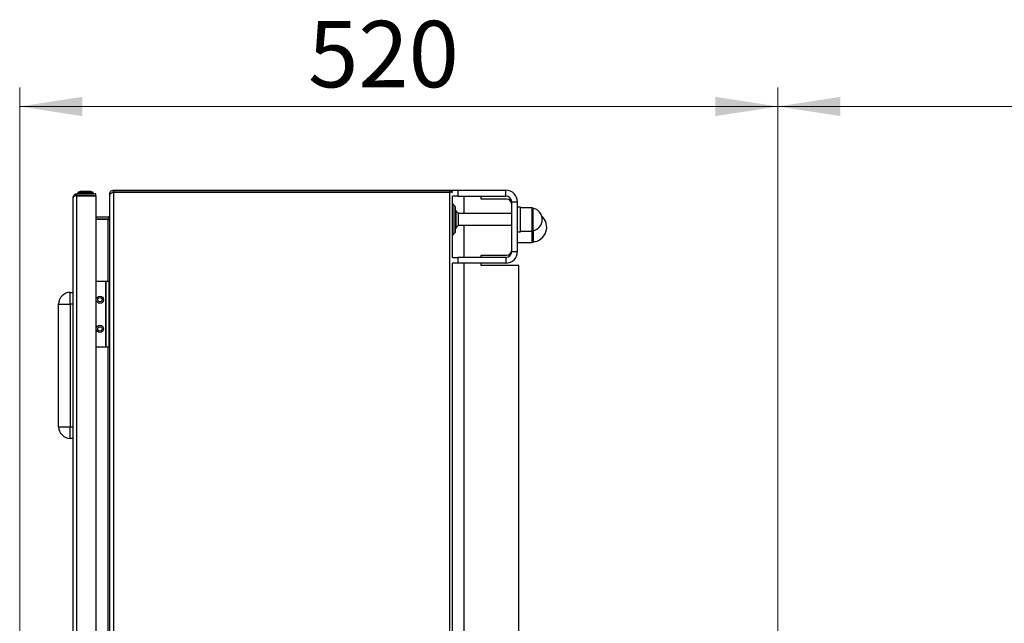
# Model space of a CAD drawing. Units: millimetres. Extents: x 5 to 415, y 5 to 292.
# Drawn here: x 186 to 238, y 154 to 185 of the extents above; entities that cross this region are included whole.
import ezdxf

# ---------------------------------------------------------------- set-up
doc = ezdxf.new("R2010")
doc.units = ezdxf.units.MM
doc.styles.add('SLDTEXTSTYLE1', font='TXT', dxfattribs={"width": 0.75})
doc.dimstyles.new('SLDDIMSTYLE2', dxfattribs={"dimtxt": 3.5, "dimasz": 3.302, "dimexe": 0, "dimexo": 0.0625, "dimgap": 0.875, "dimtad": 2, "dimdec": 0, "dimlfac": 13, "dimrnd": 1e-09, "dimzin": 12, "dimdsep": 46, "dimtxsty": 'SLDTEXTSTYLE1', "dimsah": 1, "dimcen": 0.09, "dimadec": 0, "dimazin": 3, "dimtfac": 1, "dimtdec": 0, "dimtofl": 0, "dimtmove": 0, "dimatfit": 3, "dimfxl": 0, "dimfrac": 2, "dimtolj": 1, "dimtzin": 12, "dimarcsym": 0})

# ---------------------------------------------------------------- blocks, each defined once
blk = doc.blocks.new('_D_10')
at = {"color": 7, "linetype": 'Continuous', "lineweight": 0}
for p, q in [((226.121, 144.536), (226.121, 181.787)), ((272.661, 137.511), (272.661, 181.787)), ((226.121, 180.787), (272.661, 180.787))]:
    blk.add_line(p, q, dxfattribs=at)
at = {"color": 7, "linetype": 'Continuous', "lineweight": 18}
for points in [[(226.121, 180.787), (229.423, 180.279), (229.423, 181.295)], [(272.661, 180.787), (269.359, 181.295), (269.359, 180.279)]]:
    blk.add_solid(points, dxfattribs=at)
at = {"color": 7, "linetype": 'Continuous', "lineweight": 18, "insert": (246.094, 185.299), "char_height": 3.5, "attachment_point": 1, "style": 'SLDTEXTSTYLE1'}
blk.add_mtext('605', dxfattribs=at)
blk = doc.blocks.new('_D_11')
at = {"color": 7, "linetype": 'Continuous', "lineweight": 0}
for p, q in [((186.133, 136.352), (186.133, 181.787)), ((226.121, 144.536), (226.121, 181.787)), ((186.133, 180.787), (226.121, 180.787))]:
    blk.add_line(p, q, dxfattribs=at)
at = {"color": 7, "linetype": 'Continuous', "lineweight": 18}
for points in [[(186.133, 180.787), (189.435, 180.279), (189.435, 181.295)], [(226.121, 180.787), (222.819, 181.295), (222.819, 180.279)]]:
    blk.add_solid(points, dxfattribs=at)
at = {"color": 7, "linetype": 'Continuous', "lineweight": 18, "insert": (201.346, 185.299), "char_height": 3.5, "attachment_point": 1, "style": 'SLDTEXTSTYLE1'}
blk.add_mtext('520', dxfattribs=at)

msp = doc.modelspace()

# ---------------------------------------------------------------- linework, layer by layer
at = {"color": 7, "linetype": 'Continuous', "lineweight": 25}
for p, q in [((189.14102, 176.08821), (189.14102, 176.18052)), ((190.14102, 176.18052), (189.14102, 176.18052)), ((189.14102, 176.08821), (190.14102, 176.08821)), ((189.14102, 122.81673), (189.14102, 176.08277)), ((189.14102, 176.08277), (190.14102, 176.08277)), ((189.19218, 176.22561), (189.17948, 176.21901)), ((189.17948, 176.21901), (189.17948, 176.18055)), ((189.17948, 176.21901), (189.99099, 176.21901)), ((189.17948, 176.18055), (189.99099, 176.18055)), ((189.18718, 176.18055), (189.18717, 176.18052)), ((189.19486, 176.24975), (189.19218, 176.22561)), ((189.32179, 176.3036), (189.19486, 176.24975)), ((189.97687, 176.24975), (189.19486, 176.24975)), ((189.86034, 176.3036), (189.32179, 176.3036)), ((189.72615, 176.31513), (189.46794, 176.31513)), ((189.73717, 176.31513), (189.72615, 176.31513)), ((189.88333, 176.3036), (189.86034, 176.3036)), ((190.01025, 176.24975), (189.88333, 176.3036)), ((190.01025, 176.24975), (189.97687, 176.24975)), ((189.99099, 176.21901), (190.02563, 176.21901)), ((189.99099, 176.18055), (190.02563, 176.18055)), ((190.01293, 176.22561), (190.01025, 176.24975)), ((190.02563, 176.21901), (190.01293, 176.22561)), ((190.01794, 176.18052), (190.01794, 176.18055)), ((190.02563, 176.18055), (190.02563, 176.21901)), ((190.14102, 176.08821), (190.14102, 176.18052)), ((190.14102, 176.08277), (190.14102, 122.81673)), ((190.87438, 176.16491), (190.87908, 176.20884)), ((190.89199, 176.16491), (190.87438, 176.16491)), ((190.87438, 176.16491), (190.87438, 176.11838)), ((190.87908, 176.14898), (190.87438, 176.11838)), ((190.87438, 176.11838), (190.87438, 122.78067)), ((190.93447, 176.19685), (190.87908, 176.20884)), ((191.08207, 176.3726), (191.08207, 176.28029)), ((191.08207, 176.3726), (191.10483, 176.3726)), ((191.08207, 176.28029), (191.10483, 176.28029)), ((191.10483, 176.27975), (191.08207, 176.26593)), ((191.08207, 176.26593), (191.08207, 122.63312)), ((191.10483, 176.28029), (191.10483, 176.3726)), ((191.10483, 176.3726), (208.81284, 176.3726)), ((191.10483, 176.28029), (208.81284, 176.28029)), ((191.10483, 176.27975), (208.81284, 176.27975)), ((208.81284, 176.28029), (208.81284, 176.3726)), ((208.81284, 122.6193), (208.81284, 176.27975)), ((208.8513, 176.3726), (209.23592, 176.3726)), ((209.23592, 176.06491), (208.96668, 176.06491)), ((208.96668, 172.83414), (208.96668, 176.06491)), ((209.23592, 176.3726), (209.23592, 176.06491)), ((209.23592, 176.3726), (211.77438, 176.3726)), ((209.23592, 176.06491), (211.77438, 176.06491)), ((210.46668, 175.91106), (210.46668, 176.06491)), ((211.77438, 176.06491), (211.77438, 176.3726)), ((188.9564, 122.9036), (188.9564, 175.9959)), ((209.08899, 175.53469), (208.97795, 175.64572)), ((211.81284, 175.91106), (210.46668, 175.91106)), ((212.08207, 175.75722), (212.38976, 175.75722)), ((212.08207, 173.14183), (212.08207, 175.75722)), ((212.38976, 173.14183), (212.38976, 175.75722)), ((209.12053, 175.15722), (209.10421, 175.16106)), ((209.15698, 175.29568), (209.11852, 175.29568)), ((209.15698, 174.3726), (209.15698, 175.29568)), ((209.27438, 175.14183), (209.19545, 175.21336)), ((212.08207, 175.14183), (209.27438, 175.14183)), ((209.27438, 174.52645), (209.27438, 175.14183)), ((212.54361, 175.48799), (212.38976, 175.48799)), ((212.54361, 174.18029), (212.54361, 175.48799)), ((213.15899, 175.44952), (212.54361, 175.44952)), ((213.15899, 174.26306), (213.15899, 175.44952)), ((213.15899, 175.44952), (213.15899, 175.0634)), ((213.15899, 175.0634), (213.15899, 174.21875)), ((190.79745, 174.94952), (190.14102, 174.94952)), ((190.79745, 174.85722), (190.14102, 174.85722)), ((190.79745, 174.8259), (190.14102, 174.8259)), ((190.79745, 174.8259), (190.8408, 174.8259)), ((190.86796, 174.9231), (190.8408, 174.9629)), ((190.8408, 174.8259), (190.8408, 174.86436)), ((209.10421, 174.50722), (209.12053, 174.51106)), ((209.19545, 174.45492), (209.27438, 174.52645)), ((209.27438, 174.52645), (212.08207, 174.52645)), ((208.97795, 174.02255), (209.08899, 174.13359)), ((209.11852, 174.3726), (209.15698, 174.3726)), ((212.38976, 174.18029), (212.54361, 174.18029)), ((212.54361, 174.21875), (213.15899, 174.21875)), ((213.15899, 174.21875), (213.15899, 174.26306)), ((213.15899, 174.21875), (213.15899, 173.6226)), ((213.15899, 173.68075), (213.15899, 174.21875)), ((212.38976, 173.6226), (213.15899, 173.6226)), ((213.15899, 173.6226), (213.15899, 173.68075)), ((210.46668, 172.94952), (211.81284, 172.94952)), ((210.46668, 172.83414), (210.46668, 172.94952)), ((212.08207, 173.14183), (212.38976, 173.14183)), ((208.96668, 172.83414), (209.23592, 172.83414)), ((209.23592, 172.52645), (208.96668, 172.52645)), ((208.96668, 126.3726), (208.96668, 172.52645)), ((209.23592, 172.83414), (209.23592, 172.52645)), ((211.77438, 172.83414), (209.23592, 172.83414)), ((211.77438, 172.52645), (209.23592, 172.52645)), ((210.46668, 172.41106), (210.46668, 172.52645)), ((212.46668, 172.41106), (210.46668, 172.41106)), ((211.77438, 172.83414), (211.77438, 172.52645)), ((212.46668, 126.48799), (212.46668, 172.41106)), ((190.65937, 171.56513), (190.14102, 171.56513)), ((190.65937, 171.56513), (190.65937, 168.1036)), ((190.65937, 171.56513), (190.67475, 171.56513)), ((190.67475, 171.56513), (190.67475, 168.1036)), ((190.8286, 171.56513), (190.67475, 171.56513)), ((190.8286, 171.56513), (190.8286, 168.1036)), ((188.80256, 170.3726), (188.80256, 170.98799)), ((188.80256, 170.98799), (188.9564, 170.98799)), ((188.18717, 170.3726), (188.80256, 170.3726)), ((188.18717, 163.91106), (188.18717, 170.3726)), ((188.9564, 170.3726), (188.80256, 170.3726)), ((188.80256, 170.3726), (188.80256, 163.91106)), ((190.65937, 168.1036), (190.14102, 168.1036)), ((190.67475, 168.1036), (190.65937, 168.1036)), ((190.8286, 168.1036), (190.67475, 168.1036)), ((188.18717, 163.91106), (188.80256, 163.91106)), ((188.80256, 163.29568), (188.80256, 163.91106)), ((188.80256, 163.91106), (188.9564, 163.91106)), ((188.9564, 163.29568), (188.80256, 163.29568))]:
    msp.add_line(p, q, dxfattribs=at)
at = {"color": 8, "linetype": 'Continuous', "lineweight": 25}
for p, q in [((209.58207, 175.14183), (209.58207, 176.06491)), ((208.97795, 175.64572), (208.97795, 174.02255)), ((209.08899, 175.53469), (209.08899, 174.13359)), ((213.19989, 175.42819), (213.19989, 175.05545)), ((213.19989, 175.05545), (213.19989, 174.24009)), ((190.79745, 171.56513), (190.79745, 174.8259)), ((209.58207, 172.83414), (209.58207, 174.52645)), ((213.20686, 174.24138), (213.20686, 173.64485)), ((209.58207, 126.3726), (209.58207, 172.52645)), ((190.79745, 130.79545), (190.79745, 168.1036))]:
    msp.add_line(p, q, dxfattribs=at)
at = {"color": 7, "linetype": 'Continuous', "lineweight": 25, "flags": 128}
for points in [[(189.46794, 176.31513), (189.43036, 176.30842), (189.40775, 176.3036)], [(189.79736, 176.3036), (189.77475, 176.30842), (189.73717, 176.31513)]]:
    msp.add_lwpolyline(points, dxfattribs=at)
at = {"color": 7, "linetype": 'Continuous', "lineweight": 25}
for centre, radius in [((190.36706, 170.6036), 0.19231), ((190.36706, 170.6036), 0.11538), ((190.36706, 169.06513), 0.19231), ((190.36706, 169.06513), 0.11538)]:
    msp.add_circle(centre, radius, dxfattribs=at)
for centre, radius, start, end in [((211.77438, 175.75722), 0.61538, 0, 90), ((211.77438, 175.75722), 0.30769, 0, 90), ((209.00515, 175.67292), 0.03846, 180, 225), ((209.01284, 175.45854), 0.10769, 0, 45), ((211.81284, 175.64183), 0.26923, 0, 90), ((208.27122, 174.83152), 1, 22.447422, 27.655757), ((213.21339, 175.50392), 0.07692, 225, 259.897695), ((213.09405, 174.83414), 0.6034, 280.102305, 79.897695), ((213.13994, 174.43029), 0.78829, 274.869678, 47.731764), ((190.79745, 175.02645), 0.07692, 270, 304.302445), ((190.79745, 175.02645), 0.16923, 270, 284.842582), ((209.00515, 173.99536), 0.03846, 135, 180), ((209.01284, 174.20974), 0.10769, 315, 0), ((208.27122, 174.83676), 1, 332.344243, 337.552578), ((213.21339, 174.16436), 0.07692, 100.102305, 135), ((213.21339, 173.56821), 0.07692, 94.869678, 135), ((211.77438, 173.14183), 0.61538, 270, 0), ((211.77438, 173.14183), 0.30769, 270, 0), ((211.81284, 173.21875), 0.26923, 270, 0), ((188.80256, 170.3726), 0.61538, 90, 180), ((188.80256, 163.91106), 0.61538, 180, 270)]:
    msp.add_arc(centre, radius, start, end, dxfattribs=at)
for points, knots in [([(188.9564, 175.9959), (188.95886, 176.01871), (188.96375, 176.06416), (189.00159, 176.1232), (189.056, 176.16401), (189.10569, 176.17919), (189.13352, 176.18024), (189.14102, 176.18052)], [0, 0, 0, 0, 0.24784306, 0.49407904, 0.72350649, 0.92546658, 1, 1, 1, 1]), ([(189.14102, 176.08277), (189.12109, 176.08084), (189.08121, 176.07697), (189.02803, 176.0634), (188.98672, 176.04235), (188.96086, 176.01948), (188.95781, 176.00333), (188.9564, 175.9959)], [0, 0, 0, 0, 0.19712701, 0.39451459, 0.59774474, 0.81504636, 1, 1, 1, 1]), ([(189.10073, 176.07791), (189.10753, 176.08119), (189.12003, 176.08722), (189.13444, 176.0879), (189.14102, 176.08821)], [0, 0, 0, 0, 0.54374725, 1, 1, 1, 1]), ([(190.87908, 176.20884), (190.88706, 176.23301), (190.90304, 176.28135), (190.9578, 176.33654), (191.02059, 176.36786), (191.06396, 176.3712), (191.08207, 176.3726)], [0, 0, 0, 0, 0.26894165, 0.53798549, 0.80702978, 1, 1, 1, 1]), ([(191.08207, 176.26593), (191.05676, 176.25544), (191.00613, 176.23446), (190.94061, 176.20299), (190.89672, 176.17445), (190.88427, 176.15648), (190.87908, 176.14898)], [0, 0, 0, 0, 0.26894182, 0.53798561, 0.80702983, 1, 1, 1, 1]), ([(190.98457, 176.22317), (190.98599, 176.22662), (190.99354, 176.24505), (191.02454, 176.26779), (191.05876, 176.27964), (191.0785, 176.28019), (191.08207, 176.28029)], [0, 0, 0, 0, 0.09397669, 0.50195464, 0.90993132, 1, 1, 1, 1]), ([(208.81284, 176.3726), (208.83022, 176.37092), (208.86501, 176.36757), (208.90961, 176.34089), (208.93813, 176.31303), (208.94623, 176.29281), (208.94849, 176.28717)], [0, 0, 0, 0, 0.30025772, 0.60065139, 0.88877786, 1, 1, 1, 1]), ([(208.82995, 176.27733), (208.82852, 176.27792), (208.8232, 176.28013), (208.81722, 176.28022), (208.81284, 176.28029)], [0, 0, 0, 0, 0.26789883, 1, 1, 1, 1]), ([(208.96158, 176.23235), (208.96113, 176.23297), (208.96023, 176.23421), (208.95787, 176.23663), (208.95518, 176.23901), (208.95208, 176.24133), (208.94873, 176.24362), (208.94499, 176.24585), (208.94088, 176.24803), (208.93653, 176.25017), (208.93182, 176.25226), (208.92678, 176.25429), (208.92152, 176.25628), (208.91594, 176.25821), (208.91006, 176.26008), (208.90551, 176.26145), (208.89926, 176.26324), (208.89275, 176.26496), (208.886, 176.26663), (208.87911, 176.26824), (208.872, 176.2698), (208.86472, 176.27128), (208.85919, 176.27236), (208.8517, 176.27376), (208.84409, 176.27509), (208.83638, 176.27634), (208.83056, 176.27724), (208.82272, 176.27841), (208.8168, 176.27921), (208.81284, 176.27975)], [0, 0, 0, 0, 0.02848888, 0.05704155, 0.11417385, 0.1427266, 0.17127937, 0.22841255, 0.2569654, 0.28551828, 0.34265232, 0.37120528, 0.39975827, 0.45689316, 0.48544622, 0.51399932, 0.54255244, 0.59968839, 0.62824159, 0.65679481, 0.71393157, 0.74248486, 0.77103818, 0.79959153, 0.85672926, 0.88528268, 0.91383611, 0.94238957, 1, 1, 1, 1]), ([(190.87438, 175.02645), (190.87377, 175.01926), (190.87256, 175.00488), (190.86216, 174.98155), (190.84875, 174.96984), (190.8408, 174.9629)], [0, 0, 0, 0, 0.28943308, 0.57883283, 1, 1, 1, 1]), ([(209.12053, 174.20974), (209.12053, 174.21808), (209.12053, 174.23091), (209.12053, 174.30877), (209.12053, 174.38936), (209.12053, 174.48939), (209.12053, 174.63476), (209.12053, 174.83414), (209.12053, 175.03352), (209.12053, 175.17889), (209.12053, 175.27892), (209.12053, 175.3595), (209.12053, 175.43736), (209.12053, 175.4502), (209.12053, 175.45854)], [0, 0, 0, 0, 0.11972842, 0.18418033, 0.25, 0.31581967, 0.38027158, 0.5, 0.61972842, 0.68418033, 0.75, 0.81581967, 0.88027158, 1, 1, 1, 1]), ([(190.8408, 174.86436), (190.8464, 174.87418), (190.85759, 174.8938), (190.87101, 174.92769), (190.87312, 174.95181), (190.87438, 174.96611)], [0, 0, 0, 0, 0.289433078, 0.578832829, 1, 1, 1, 1])]:
    msp.add_open_spline(points, degree=3, knots=knots, dxfattribs=at)

# ---------------------------------------------------------------- dimensions: what is measured, and where the dimension line sits
at = {"color": 7, "linetype": 'Continuous', "lineweight": 18}
for base, p1, p2, picture, middle in [((226.12053, 180.78723), (186.13333, 135.35242), (226.12053, 143.53644), '_D_11', (205.22525, 180.78723)), ((272.6613, 180.78723), (226.12053, 143.53644), (272.6613, 136.51096), '_D_10', (249.97347, 180.78723))]:
    dim = msp.add_linear_dim(base=base, p1=p1, p2=p2, dimstyle='SLDDIMSTYLE2', dxfattribs=at)
    dim.commit()
    dim.dimension.update_dxf_attribs({"geometry": picture, "text_midpoint": middle, "dimtype": 160})

doc.saveas('drawing.dxf')
